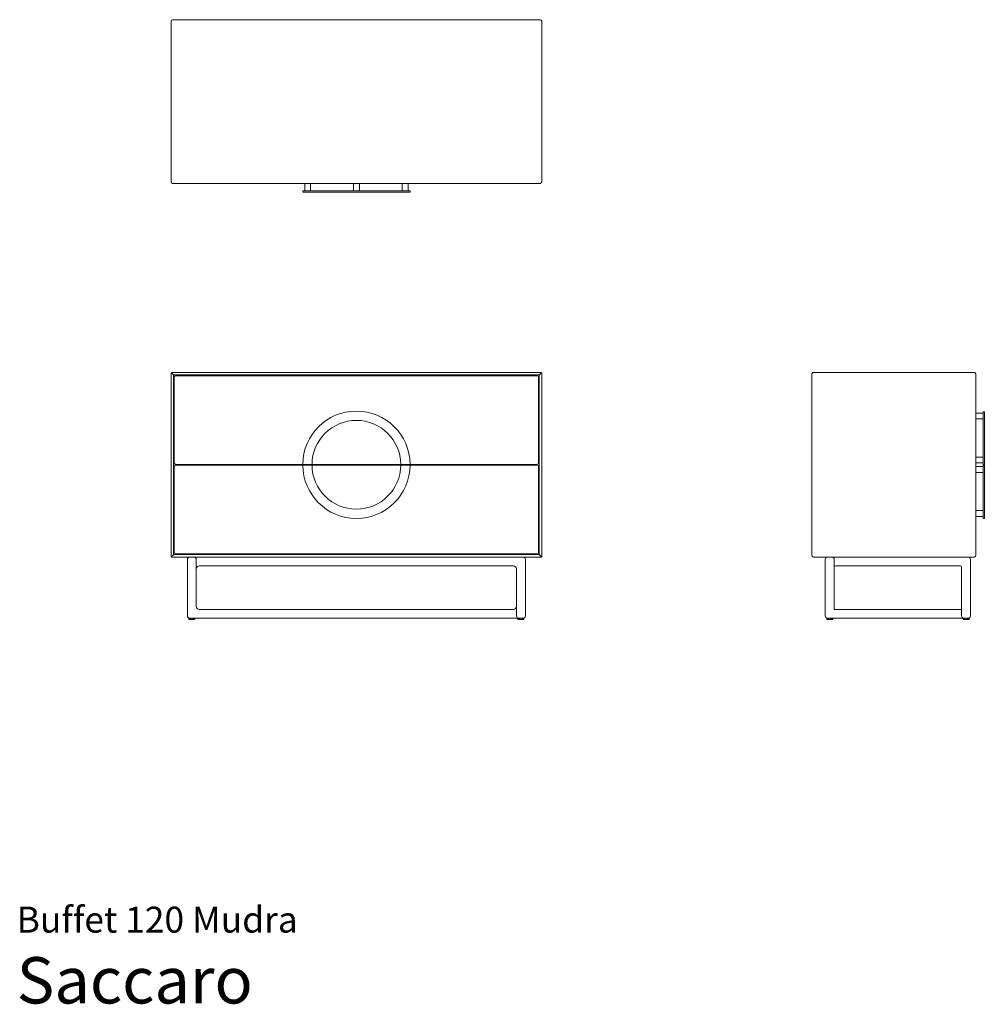
# Model space of a CAD drawing. Units: centimetres. Extents: x 1 to 313, y 0 to 319.
import ezdxf
from ezdxf.enums import TextEntityAlignment as Align

# ---------------------------------------------------------------- set-up
doc = ezdxf.new("R2010")
doc.units = ezdxf.units.CM
doc.layers.get('0').update_dxf_attribs({"lineweight": 0})
doc.styles.add('Saccaro', font='arial.ttf', dxfattribs={"height": 5})
doc.styles.get("Standard").update_dxf_attribs({"font": 'arial.ttf'})

# ---------------------------------------------------------------- blocks, each defined once
blk = doc.blocks.new('SaccaroBuffetMudra01VS')
for p, q in [((50.5, 421.01), (169.5, 421.01)), ((50, 368.51), (50, 420.51)), ((170, 420.51), (170, 368.51)), ((169.5, 368.01), (50.5, 368.01)), ((127.37, 365.61), (92.63, 365.61)), ((92.63, 365.61), (92.63, 365.21)), ((92.63, 365.21), (127.37, 365.21)), ((127.37, 365.21), (127.37, 365.61))]:
    blk.add_line(p, q)
for points in [[(93.26, 365.61), (95.16, 365.61), (95.16, 368.01), (93.26, 368.01)], [(109.05, 365.61), (110.95, 365.61), (110.95, 368.01), (109.05, 368.01)], [(124.84, 365.61), (126.74, 365.61), (126.74, 368.01), (124.84, 368.01)]]:
    blk.add_lwpolyline(points, close=True)
for centre, start, end in [((50.5, 420.51), 90, 180), ((169.5, 420.51), 0, 90), ((50.5, 368.51), 180, 270), ((169.5, 368.51), 270, 0)]:
    blk.add_arc(centre, 0.5, start, end)
blk = doc.blocks.new('SaccaroBuffetMudra01VF')
for p, q in [((50, 204.26), (50, 144.97)), ((50.17, 204.33), (50.65, 203.85)), ((169.76, 204.5), (50.24, 204.5)), ((169.83, 204.33), (169.35, 203.85)), ((170, 144.85), (170, 204.26)), ((50.8, 145.73), (50.8, 203.5)), ((51.01, 203.7), (168.99, 203.7)), ((169.2, 203.5), (169.2, 145.73)), ((50.65, 145.38), (50.17, 144.9)), ((50.24, 144.73), (169.88, 144.73)), ((168.99, 145.53), (51.01, 145.53)), ((169.35, 145.38), (169.92, 144.81))]:
    blk.add_line(p, q)
for points in [[(51.55, 203.45, 0.414214), (51.05, 202.95), (51.05, 175.24, 0.414214), (51.55, 174.74), (168.45, 174.74, 0.414214), (168.95, 175.24), (168.95, 202.95, 0.414214), (168.45, 203.45)], [(51.55, 174.49), (168.45, 174.49, -0.414214), (168.95, 173.99), (168.95, 146.28, -0.414214), (168.45, 145.78), (51.55, 145.78, -0.414214), (51.05, 146.28), (51.05, 173.99, -0.414214)], [(124.37, 174.49), (127.37, 174.49, -0.412111), (110, 157.24, -0.412111), (92.63, 174.49), (95.63, 174.49, 0.411667), (110, 160.24, 0.411667)]]:
    blk.add_lwpolyline(points, format="xyb", close=True)
for points in [[(127.37, 174.74, 0.412111), (110, 191.99, 0.412111), (92.63, 174.74), (95.63, 174.74, -0.41167), (110, 188.98, -0.41167), (124.37, 174.74), (127.37, 174.77)], [(161.84, 128.77, -0.414214), (160.84, 127.77), (110, 127.77), (59.17, 127.77, -0.414214), (58.17, 128.77), (58.17, 143.98, 0.414214), (57.42, 144.73), (56.04, 144.73, 0.414214), (55.29, 143.98), (55.29, 125.69, 0.414214), (56.04, 124.94), (110, 124.94), (162.58, 124.94)], [(58.17, 140.92, -0.414214), (59.17, 141.92), (160.84, 141.92, -0.414214), (161.84, 140.92), (161.84, 125.69, 0.414214), (162.59, 124.94), (163.96, 124.94, 0.414214), (164.71, 125.69), (164.71, 143.98, 0.414214), (163.96, 144.73), (57.42, 144.73)]]:
    blk.add_lwpolyline(points, format="xyb")
for points in [[(56.38, 124.94), (56.38, 124.7), (55.75, 124.7), (55.75, 124.49), (57.7, 124.49), (57.7, 124.7), (57.08, 124.7), (57.08, 124.94)], [(162.92, 124.94), (162.92, 124.7), (162.3, 124.7), (162.3, 124.49), (164.25, 124.49), (164.25, 124.7), (163.62, 124.7), (163.62, 124.94)]]:
    blk.add_lwpolyline(points, close=True)
for centre, radius, start, end in [((50.1, 204.26), 0.1, 44.9995, 180), ((50.24, 204.4), 0.1, 90, 224.9995), ((169.76, 204.4), 0.1, 315.0005, 90), ((169.9, 204.26), 0.1, 0, 135.0005), ((51.01, 204.2), 0.5, 224.9995, 270), ((50.3, 203.5), 0.5, 0, 44.9995), ((168.99, 204.2), 0.5, 270, 315.0005), ((169.7, 203.5), 0.5, 135.0005, 180), ((50.1, 144.97), 0.1, 180, 315.015), ((50.24, 144.83), 0.1, 135.015, 270), ((50.3, 145.73), 0.5, 315.015, 0), ((51.01, 145.03), 0.5, 90, 135.015), ((168.99, 145.03), 0.5, 44.985, 90), ((169.7, 145.73), 0.5, 180, 224.985), ((169.88, 144.78), 0.05, 270, 44.985), ((169.95, 144.85), 0.05, 224.985, 360)]:
    blk.add_arc(centre, radius, start, end)
blk = doc.blocks.new('SaccaroBuffetMudra01VLE')
for p, q in [((844.31, 143.98), (844.31, 125.69)), ((847.18, 144.01), (847.18, 127.76)), ((891.31, 125.69), (891.31, 143.98)), ((847.68, 141.92), (887.94, 141.92)), ((888.44, 141.42), (888.44, 125.69)), ((847.18, 127.76), (888.44, 127.76)), ((845.06, 124.94), (889.19, 124.94)), ((889.19, 124.94), (890.56, 124.94))]:
    blk.add_line(p, q)
blk.add_lwpolyline([(893, 204), (893, 145.23, -0.414214), (892.5, 144.73), (840.5, 144.73, -0.414214), (840, 145.23), (840, 204, -0.414214), (840.5, 204.5), (892.5, 204.5, -0.414214)], format="xyb", close=True)
for points in [[(893, 189.45), (893, 191.35), (895.4, 191.35), (895.4, 189.45)], [(895.4, 174.59), (895.8, 174.59), (895.8, 191.75), (895.4, 191.75)], [(893, 175.22), (893, 177.12), (895.4, 177.12), (895.4, 175.22)], [(893, 172.11), (893, 174.01), (895.4, 174.01), (895.4, 172.11)], [(895.4, 157.25), (895.8, 157.25), (895.8, 174.41), (895.4, 174.41)], [(893, 157.88), (893, 159.78), (895.4, 159.78), (895.4, 157.88)], [(844.78, 124.49), (844.78, 124.7), (845.4, 124.7), (845.4, 124.94), (846.09, 124.94), (846.09, 124.7), (846.7, 124.7), (846.7, 124.49)], [(888.92, 124.49), (888.92, 124.7), (889.53, 124.7), (889.53, 124.94), (890.22, 124.94), (890.22, 124.7), (890.84, 124.7), (890.84, 124.49)]]:
    blk.add_lwpolyline(points, close=True)
for centre, radius, start, end in [((845.06, 143.98), 0.75, 90, 180), ((846.43, 143.98), 0.75, 357.5152, 90), ((890.56, 143.98), 0.75, 0, 90), ((847.68, 141.42), 0.5, 90, 180), ((887.94, 141.42), 0.5, 360, 90), ((845.06, 125.69), 0.75, 180, 270), ((889.19, 125.69), 0.75, 180, 270), ((890.56, 125.69), 0.75, 270, 0)]:
    blk.add_arc(centre, radius, start, end)

msp = doc.modelspace()

# ---------------------------------------------------------------- block references
for name, p in [('SaccaroBuffetMudra01VS', (0, -102.33)), ('SaccaroBuffetMudra01VF', (0, 0)), ('SaccaroBuffetMudra01VLE', (-582.5, 0))]:
    msp.add_blockref(name, p)

# ---------------------------------------------------------------- texts
for s, height, p in [('Buffet 120 Mudra', 8.3936, (0, 20.56)), ('Saccaro', 15, (0, -4.44))]:
    msp.add_text(s, height=height).set_placement(p, align=Align.BOTTOM_LEFT)
at = {"style": 'Saccaro'}
msp.add_text('Saccaro', height=15, dxfattribs=at).set_placement((0, -4.44), align=Align.BOTTOM_LEFT)

doc.saveas('drawing.dxf')
